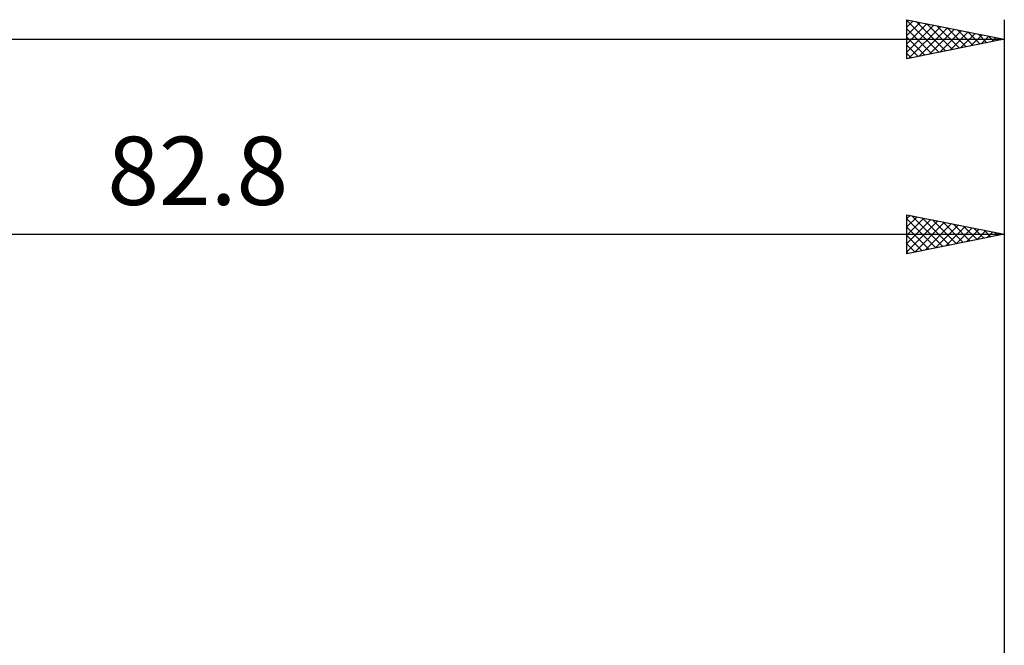
# Model space of a CAD drawing. Units: millimetres. Extents: x -74 to 138, y -48 to 50.
# Drawn here: x 32 to 83, y 14 to 46 of the extents above; entities that cross this region are included whole.
import ezdxf
from ezdxf.enums import TextEntityAlignment as Align

# ---------------------------------------------------------------- set-up
doc = ezdxf.new("R2010")
doc.units = ezdxf.units.MM
doc.header["$LTSCALE"] = 5.75
doc.layers.add('2', color=7, linetype='CONTINUOUS')
doc.layers.add('SK2', color=7, linetype='CONTINUOUS')
doc.styles.get("Standard").update_dxf_attribs({"font": 'Monospac821 BT'})

msp = doc.modelspace()

# ---------------------------------------------------------------- linework, layer by layer
at = {"layer": '2', "color": 7, "linetype": 'CONTINUOUS', "lineweight": 25}
for p, q in [((77.8, 33.7), (77.8, 35.7)), ((77.8, 35.7), (82.8, 34.7)), ((77.8, 35.498), (77.968, 35.666)), ((77.8, 35.074), (78.322, 35.596)), ((77.8, 34.65), (78.675, 35.525)), ((77.8, 35.479), (79.282, 33.996)), ((77.8, 34.226), (79.029, 35.454)), ((77.8, 33.801), (79.382, 35.384)), ((78.053, 35.649), (79.636, 34.067)), ((78.584, 35.543), (79.989, 34.138)), ((79.114, 35.437), (80.343, 34.209)), ((82.8, 35.7), (82.8, 11.938)), ((77.8, 35.054), (78.929, 33.926)), ((78.204, 33.781), (79.736, 35.313)), ((78.734, 33.887), (80.089, 35.242)), ((79.264, 33.993), (80.443, 35.171)), ((79.644, 35.331), (80.696, 34.279)), ((79.795, 34.099), (80.797, 35.101)), ((80.175, 35.225), (81.05, 34.35)), ((80.325, 34.205), (81.15, 35.03)), ((80.705, 35.119), (81.403, 34.421)), ((80.855, 34.311), (81.504, 34.959)), ((81.235, 35.013), (81.757, 34.491)), ((81.386, 34.417), (81.857, 34.889)), ((81.766, 34.907), (82.111, 34.562)), ((0, 34.7), (82.8, 34.7)), ((82.8, 34.7), (77.8, 33.7)), ((77.8, 34.63), (78.575, 33.855)), ((81.916, 34.523), (82.211, 34.818)), ((82.296, 34.801), (82.464, 34.633)), ((82.446, 34.629), (82.564, 34.747)), ((77.8, 34.206), (78.221, 33.784)), ((77.8, 33.781), (77.868, 33.714))]:
    msp.add_line(p, q, dxfattribs=at)
at = {"layer": 'SK2', "color": 7, "linetype": 'CONTINUOUS', "lineweight": 25}
for p, q in [((77.8, 43.7), (77.8, 45.7)), ((77.8, 45.7), (82.8, 44.7)), ((77.8, 45.661), (79.434, 44.027)), ((77.8, 45.316), (78.12, 45.636)), ((77.8, 44.892), (78.474, 45.565)), ((77.8, 44.467), (78.827, 45.495)), ((78.281, 45.604), (79.788, 44.098)), ((78.812, 45.498), (80.141, 44.168)), ((82.8, 45.7), (82.8, 0)), ((77.8, 44.043), (79.181, 45.424)), ((77.8, 45.237), (79.08, 43.956)), ((77.901, 43.72), (79.534, 45.353)), ((78.432, 43.826), (79.888, 45.282)), ((78.962, 43.932), (80.241, 45.212)), ((79.342, 45.392), (80.495, 44.239)), ((79.492, 44.038), (80.595, 45.141)), ((79.872, 45.286), (80.848, 44.31)), ((80.023, 44.145), (80.948, 45.07)), ((80.403, 45.179), (81.202, 44.38)), ((80.553, 44.251), (81.302, 45)), ((80.933, 45.073), (81.555, 44.451)), ((-56.9, 44.7), (82.8, 44.7)), ((77.8, 44.812), (78.727, 43.885)), ((82.8, 44.7), (77.8, 43.7)), ((81.083, 44.357), (81.656, 44.929)), ((81.463, 44.967), (81.909, 44.522)), ((81.614, 44.463), (82.009, 44.858)), ((81.994, 44.861), (82.262, 44.592)), ((82.144, 44.569), (82.363, 44.787)), ((82.524, 44.755), (82.616, 44.663)), ((82.674, 44.675), (82.716, 44.717)), ((77.8, 44.388), (78.373, 43.815)), ((77.8, 43.964), (78.02, 43.744))]:
    msp.add_line(p, q, dxfattribs=at)

# ---------------------------------------------------------------- texts
at = {"layer": '2', "color": 7, "linetype": 'CONTINUOUS', "lineweight": 25}
msp.add_text('82.8', height=3.5, dxfattribs=at).set_placement((41.4, 36.2), align=Align.CENTER)

doc.saveas('drawing.dxf')
